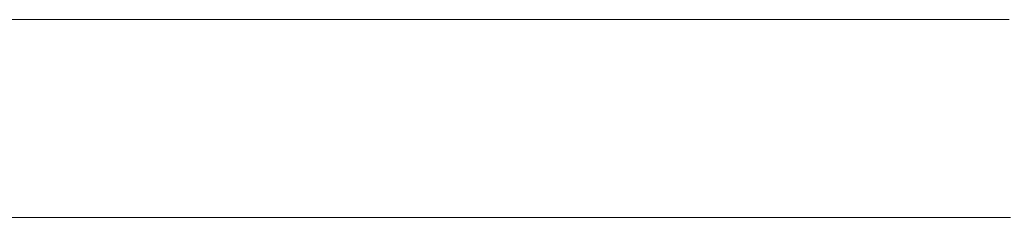
# Model space of a CAD drawing. Units: millimetres. Extents: x 0 to 24042, y 0 to 16800.
# Drawn here: x 16584 to 16654, y 1148 to 1162 of the extents above; entities that cross this region are included whole.
import ezdxf

# ---------------------------------------------------------------- set-up
doc = ezdxf.new("R2010")
doc.units = ezdxf.units.MM
doc.header["$MEASUREMENT"] = 0
doc.layers.add('(1) Shape lines', color=7, linetype='Continuous', lineweight=35)

# ---------------------------------------------------------------- blocks, each defined once
blk = doc.blocks.new('HATCH_188_a0fe8cde-a56a-4c56-92a3-713732c91ce8')
at = {"layer": '(1) Shape lines', "color": 0, "lineweight": 9}
for p, q in [((16590.847, 1162), (16574.164, 1162)), ((16590.847, 1148), (16575.025, 1148))]:
    blk.add_line(p, q, dxfattribs=at)
blk = doc.blocks.new('HATCH_191_02adaad8-dba3-4951-a18e-4223ffa22a29')
at = {"layer": '(1) Shape lines', "color": 0, "lineweight": 9}
for p, q in [((16591.179, 1162), (16590.847, 1162)), ((16591.329, 1148), (16590.847, 1148))]:
    blk.add_line(p, q, dxfattribs=at)
blk = doc.blocks.new('HATCH_192_a8e2b456-14d2-49a3-9d92-c03fc842b220')
at = {"layer": '(1) Shape lines', "color": 0, "lineweight": 9}
for p, q in [((16594.12, 1162), (16591.179, 1162)), ((16594.12, 1148), (16591.329, 1148))]:
    blk.add_line(p, q, dxfattribs=at)
blk = doc.blocks.new('HATCH_195_20f865d4-e1ac-42db-b57e-86f39bb1b926')
at = {"layer": '(1) Shape lines', "color": 0, "lineweight": 9}
for p, q in [((16594.204, 1162), (16594.12, 1162)), ((16594.24, 1148), (16594.12, 1148))]:
    blk.add_line(p, q, dxfattribs=at)
blk = doc.blocks.new('HATCH_196_7a90d299-a3f0-4a62-9a94-5e4909021764')
at = {"layer": '(1) Shape lines', "color": 0, "lineweight": 9}
for p, q in [((16594.918, 1162), (16594.204, 1162)), ((16594.918, 1148), (16594.24, 1148))]:
    blk.add_line(p, q, dxfattribs=at)
blk = doc.blocks.new('HATCH_199_4136c10b-05ba-4627-ad21-f6ba46be13a4')
at = {"layer": '(1) Shape lines', "color": 0, "lineweight": 9}
for p, q in [((16595.745, 1162), (16594.918, 1162)), ((16596.1, 1148), (16594.918, 1148))]:
    blk.add_line(p, q, dxfattribs=at)
blk = doc.blocks.new('HATCH_200_2e9b837b-010e-4eb2-ad98-d15dec029bc1')
at = {"layer": '(1) Shape lines', "color": 0, "lineweight": 9}
for p, q in [((16603.04, 1162), (16595.745, 1162)), ((16603.04, 1148), (16596.1, 1148))]:
    blk.add_line(p, q, dxfattribs=at)
blk = doc.blocks.new('HATCH_205_5652fc02-82f1-4146-847c-5e325ebfa600')
at = {"layer": '(1) Shape lines', "color": 0, "lineweight": 9}
for p, q in [((16603.598, 1162), (16603.04, 1162)), ((16603.816, 1148), (16603.04, 1148))]:
    blk.add_line(p, q, dxfattribs=at)
blk = doc.blocks.new('HATCH_206_58130f37-3a5c-4f01-bed2-fbce3c4e961f')
at = {"layer": '(1) Shape lines', "color": 0, "lineweight": 9}
for p, q in [((16608.198, 1162), (16603.598, 1162)), ((16608.198, 1148), (16603.816, 1148))]:
    blk.add_line(p, q, dxfattribs=at)
blk = doc.blocks.new('HATCH_211_a1f49b61-38df-420f-a1e3-20afa942011d')
at = {"layer": '(1) Shape lines', "color": 0, "lineweight": 9}
for p, q in [((16608.331, 1162), (16608.198, 1162)), ((16608.38, 1148), (16608.198, 1148))]:
    blk.add_line(p, q, dxfattribs=at)
blk = doc.blocks.new('HATCH_212_f34bb950-1d8b-4393-9aef-4d5b9967550a')
at = {"layer": '(1) Shape lines', "color": 0, "lineweight": 9}
for p, q in [((16609.375, 1162), (16608.331, 1162)), ((16609.375, 1148), (16608.38, 1148))]:
    blk.add_line(p, q, dxfattribs=at)
blk = doc.blocks.new('HATCH_217_7ffd5f05-a5d1-4fda-bab6-356e158a1b71')
at = {"layer": '(1) Shape lines', "color": 0, "lineweight": 9}
for p, q in [((16609.636, 1162), (16609.375, 1162)), ((16609.732, 1148), (16609.375, 1148))]:
    blk.add_line(p, q, dxfattribs=at)
blk = doc.blocks.new('HATCH_218_370ec30c-6520-41bd-b2d1-582490c0f617')
at = {"layer": '(1) Shape lines', "color": 0, "lineweight": 9}
for p, q in [((16611.685, 1162), (16609.636, 1162)), ((16611.685, 1148), (16609.732, 1148))]:
    blk.add_line(p, q, dxfattribs=at)
blk = doc.blocks.new('HATCH_223_bac8c8c2-120d-4739-99b7-b03f188f21e3')
at = {"layer": '(1) Shape lines', "color": 0, "lineweight": 9}
for p, q in [((16611.906, 1162), (16611.685, 1162)), ((16611.984, 1148), (16611.685, 1148))]:
    blk.add_line(p, q, dxfattribs=at)
blk = doc.blocks.new('HATCH_224_c38c5ef8-dd63-4257-8ec6-6d1f9da9e051')
at = {"layer": '(1) Shape lines', "color": 0, "lineweight": 9}
for p, q in [((16613.619, 1162), (16611.906, 1162)), ((16613.619, 1148), (16611.984, 1148))]:
    blk.add_line(p, q, dxfattribs=at)
blk = doc.blocks.new('HATCH_229_a030aa29-b951-4d60-87a4-b7258d30a80b')
at = {"layer": '(1) Shape lines', "color": 0, "lineweight": 9}
for p, q in [((16613.896, 1162), (16613.619, 1162)), ((16613.992, 1148), (16613.619, 1148))]:
    blk.add_line(p, q, dxfattribs=at)
blk = doc.blocks.new('HATCH_230_80645b85-e840-411f-99b2-ff275eefcf97')
at = {"layer": '(1) Shape lines', "color": 0, "lineweight": 9}
for p, q in [((16616.052, 1162), (16613.896, 1162)), ((16616.052, 1148), (16613.992, 1148))]:
    blk.add_line(p, q, dxfattribs=at)
blk = doc.blocks.new('HATCH_235_e44090c1-fcf5-41a1-a08b-a04a1dce59c1')
at = {"layer": '(1) Shape lines', "color": 0, "lineweight": 9}
for p, q in [((16616.144, 1162), (16616.052, 1162)), ((16616.175, 1148), (16616.052, 1148))]:
    blk.add_line(p, q, dxfattribs=at)
blk = doc.blocks.new('HATCH_236_74c5b4c3-e8f2-47e6-8a80-81f7f03a00cb')
at = {"layer": '(1) Shape lines', "color": 0, "lineweight": 9}
for p, q in [((16616.854, 1162), (16616.144, 1162)), ((16616.854, 1148), (16616.175, 1148))]:
    blk.add_line(p, q, dxfattribs=at)
blk = doc.blocks.new('HATCH_241_aa9f451f-6946-493b-9848-a5e86806a7b0')
at = {"layer": '(1) Shape lines', "color": 0, "lineweight": 9}
for p, q in [((16617.051, 1162), (16616.854, 1162)), ((16617.118, 1148), (16616.854, 1148))]:
    blk.add_line(p, q, dxfattribs=at)
blk = doc.blocks.new('HATCH_242_4ef56438-cbc8-4f41-a85f-1ab830e8c7ee')
at = {"layer": '(1) Shape lines', "color": 0, "lineweight": 9}
for p, q in [((16618.623, 1162), (16617.051, 1162)), ((16618.623, 1148), (16617.118, 1148))]:
    blk.add_line(p, q, dxfattribs=at)
blk = doc.blocks.new('HATCH_245_d1eaf7eb-207e-4e77-9b1b-d090e91f86ee')
at = {"layer": '(1) Shape lines', "color": 0, "lineweight": 9}
for p, q in [((16619.565, 1162), (16618.623, 1162)), ((16619.883, 1148), (16618.623, 1148))]:
    blk.add_line(p, q, dxfattribs=at)
blk = doc.blocks.new('HATCH_246_47ad1f98-407b-4208-8bc1-f336bb104027')
at = {"layer": '(1) Shape lines', "color": 0, "lineweight": 9}
for p, q in [((16630.435, 1162), (16619.565, 1162)), ((16630.435, 1148), (16619.883, 1148))]:
    blk.add_line(p, q, dxfattribs=at)
blk = doc.blocks.new('HATCH_251_77f021a7-882a-4eb7-8c32-c3b943c08f9d')
at = {"layer": '(1) Shape lines', "color": 0, "lineweight": 9}
for p, q in [((16630.857, 1162), (16630.435, 1162)), ((16630.989, 1148), (16630.435, 1148))]:
    blk.add_line(p, q, dxfattribs=at)
blk = doc.blocks.new('HATCH_252_18867dfd-8b08-4fce-9910-5ffe874af796')
at = {"layer": '(1) Shape lines', "color": 0, "lineweight": 9}
for p, q in [((16635.358, 1162), (16630.857, 1162)), ((16635.358, 1148), (16630.989, 1148))]:
    blk.add_line(p, q, dxfattribs=at)
blk = doc.blocks.new('HATCH_257_3ca01525-3b4a-4f4d-b004-ab9965455759')
at = {"layer": '(1) Shape lines', "color": 0, "lineweight": 9}
for p, q in [((16635.658, 1162), (16635.358, 1162)), ((16635.748, 1148), (16635.358, 1148))]:
    blk.add_line(p, q, dxfattribs=at)
blk = doc.blocks.new('HATCH_258_384f7b7a-e79f-4254-bb86-619a4fa94e38')
at = {"layer": '(1) Shape lines', "color": 0, "lineweight": 9}
for p, q in [((16638.75, 1162), (16635.658, 1162)), ((16638.75, 1148), (16635.748, 1148))]:
    blk.add_line(p, q, dxfattribs=at)
blk = doc.blocks.new('HATCH_263_46cf8bdd-8c29-42fd-8dac-b710f5ab5d84')
at = {"layer": '(1) Shape lines', "color": 0, "lineweight": 9}
for p, q in [((16638.765, 1162), (16638.75, 1162)), ((16638.769, 1148), (16638.75, 1148))]:
    blk.add_line(p, q, dxfattribs=at)
blk = doc.blocks.new('HATCH_264_70b23524-01bd-4184-bd28-02cfd943043c')
at = {"layer": '(1) Shape lines', "color": 0, "lineweight": 9}
for p, q in [((16638.914, 1162), (16638.765, 1162)), ((16638.914, 1148), (16638.769, 1148))]:
    blk.add_line(p, q, dxfattribs=at)
blk = doc.blocks.new('HATCH_269_4678d00e-ce48-412c-894e-3c158c956500')
at = {"layer": '(1) Shape lines', "color": 0, "lineweight": 9}
for p, q in [((16638.966, 1162), (16638.914, 1162)), ((16638.981, 1148), (16638.914, 1148))]:
    blk.add_line(p, q, dxfattribs=at)
blk = doc.blocks.new('HATCH_270_2e7ecd5d-f5a2-4fd0-8071-7ae26a7e543b')
at = {"layer": '(1) Shape lines', "color": 0, "lineweight": 9}
for p, q in [((16639.491, 1162), (16638.966, 1162)), ((16639.491, 1148), (16638.981, 1148))]:
    blk.add_line(p, q, dxfattribs=at)
blk = doc.blocks.new('HATCH_275_c9cf20a3-0b39-4792-8113-372f72b1e008')
at = {"layer": '(1) Shape lines', "color": 0, "lineweight": 9}
for p, q in [((16639.6, 1162), (16639.491, 1162)), ((16639.632, 1148), (16639.491, 1148))]:
    blk.add_line(p, q, dxfattribs=at)
blk = doc.blocks.new('HATCH_276_dea0fa5f-4634-4bad-9f1a-cef5e31863cc')
at = {"layer": '(1) Shape lines', "color": 0, "lineweight": 9}
for p, q in [((16640.709, 1162), (16639.6, 1162)), ((16640.709, 1148), (16639.632, 1148))]:
    blk.add_line(p, q, dxfattribs=at)
blk = doc.blocks.new('HATCH_281_fc547f42-0f26-4ab7-9f36-3f337dda63ce')
at = {"layer": '(1) Shape lines', "color": 0, "lineweight": 9}
for p, q in [((16640.724, 1162), (16640.709, 1162)), ((16640.728, 1148), (16640.709, 1148))]:
    blk.add_line(p, q, dxfattribs=at)
blk = doc.blocks.new('HATCH_282_d7b59340-e94f-4a95-b31d-19c29f5b0ceb')
at = {"layer": '(1) Shape lines', "color": 0, "lineweight": 9}
for p, q in [((16640.872, 1162), (16640.724, 1162)), ((16640.872, 1148), (16640.728, 1148))]:
    blk.add_line(p, q, dxfattribs=at)
blk = doc.blocks.new('HATCH_287_50428237-64e9-4f09-970e-c17f327db9fe')
at = {"layer": '(1) Shape lines', "color": 0, "lineweight": 9}
for p, q in [((16640.875, 1162), (16640.872, 1162)), ((16640.876, 1148), (16640.872, 1148))]:
    blk.add_line(p, q, dxfattribs=at)
blk = doc.blocks.new('HATCH_288_71420902-87f3-4617-8004-861a0189399f')
at = {"layer": '(1) Shape lines', "color": 0, "lineweight": 9}
for p, q in [((16640.901, 1162), (16640.875, 1162)), ((16640.901, 1148), (16640.876, 1148))]:
    blk.add_line(p, q, dxfattribs=at)
blk = doc.blocks.new('HATCH_293_cd74933e-3b7c-463f-8f7f-b28d605266f0')
at = {"layer": '(1) Shape lines', "color": 0, "lineweight": 9}
for p, q in [((16641.045, 1162), (16640.901, 1162)), ((16641.087, 1148), (16640.901, 1148))]:
    blk.add_line(p, q, dxfattribs=at)
blk = doc.blocks.new('HATCH_294_5f5a6397-a6ee-448a-9164-48763e7fb251')
at = {"layer": '(1) Shape lines', "color": 0, "lineweight": 9}
for p, q in [((16642.495, 1162), (16641.045, 1162)), ((16642.495, 1148), (16641.087, 1148))]:
    blk.add_line(p, q, dxfattribs=at)
blk = doc.blocks.new('HATCH_299_80d30e19-08bf-4c5d-a73c-e25d84ebc5ac')
at = {"layer": '(1) Shape lines', "color": 0, "lineweight": 9}
for p, q in [((16642.514, 1162), (16642.495, 1162)), ((16642.52, 1148), (16642.495, 1148))]:
    blk.add_line(p, q, dxfattribs=at)
blk = doc.blocks.new('HATCH_300_660085f4-296c-45ca-bf14-ab101e85f313')
at = {"layer": '(1) Shape lines', "color": 0, "lineweight": 9}
for p, q in [((16642.705, 1162), (16642.514, 1162)), ((16642.705, 1148), (16642.52, 1148))]:
    blk.add_line(p, q, dxfattribs=at)
blk = doc.blocks.new('HATCH_305_55c4f163-c9b5-40d6-af6a-623a0d951381')
at = {"layer": '(1) Shape lines', "color": 0, "lineweight": 9}
for p, q in [((16642.808, 1162), (16642.705, 1162)), ((16642.838, 1148), (16642.705, 1148))]:
    blk.add_line(p, q, dxfattribs=at)
blk = doc.blocks.new('HATCH_306_6c6b9ee6-632a-4001-a7dd-c57be426d68d')
at = {"layer": '(1) Shape lines', "color": 0, "lineweight": 9}
for p, q in [((16643.842, 1162), (16642.808, 1162)), ((16643.842, 1148), (16642.838, 1148))]:
    blk.add_line(p, q, dxfattribs=at)
blk = doc.blocks.new('HATCH_311_d107877d-3dc4-4d4a-8d63-cec1179e2a43')
at = {"layer": '(1) Shape lines', "color": 0, "lineweight": 9}
for p, q in [((16643.867, 1162), (16643.842, 1162)), ((16643.874, 1148), (16643.842, 1148))]:
    blk.add_line(p, q, dxfattribs=at)
blk = doc.blocks.new('HATCH_312_87389b7b-8790-4ba3-9f95-7851853883fd')
at = {"layer": '(1) Shape lines', "color": 0, "lineweight": 9}
for p, q in [((16644.115, 1162), (16643.867, 1162)), ((16644.115, 1148), (16643.874, 1148))]:
    blk.add_line(p, q, dxfattribs=at)
blk = doc.blocks.new('HATCH_317_df5d3906-d9dd-425d-8cba-12b6f3d6295a')
at = {"layer": '(1) Shape lines', "color": 0, "lineweight": 9}
for p, q in [((16644.134, 1162), (16644.115, 1162)), ((16644.14, 1148), (16644.115, 1148))]:
    blk.add_line(p, q, dxfattribs=at)
blk = doc.blocks.new('HATCH_318_4b898191-c815-4526-bb08-3fa2bc307307')
at = {"layer": '(1) Shape lines', "color": 0, "lineweight": 9}
for p, q in [((16644.331, 1162), (16644.134, 1162)), ((16644.331, 1148), (16644.14, 1148))]:
    blk.add_line(p, q, dxfattribs=at)
blk = doc.blocks.new('HATCH_323_ac5f20b7-d221-4546-884d-77af42c69f2d')
at = {"layer": '(1) Shape lines', "color": 0, "lineweight": 9}
for p, q in [((16644.445, 1162), (16644.331, 1162)), ((16644.478, 1148), (16644.331, 1148))]:
    blk.add_line(p, q, dxfattribs=at)
blk = doc.blocks.new('HATCH_324_2fc111ca-ce6f-45f1-b31a-44621c8d52a7')
at = {"layer": '(1) Shape lines', "color": 0, "lineweight": 9}
for p, q in [((16645.574, 1162), (16644.445, 1162)), ((16645.574, 1148), (16644.478, 1148))]:
    blk.add_line(p, q, dxfattribs=at)
blk = doc.blocks.new('HATCH_329_8e38d6bb-a48a-4013-b167-1ff8c2f62487')
at = {"layer": '(1) Shape lines', "color": 0, "lineweight": 9}
for p, q in [((16645.594, 1162), (16645.574, 1162)), ((16645.6, 1148), (16645.574, 1148))]:
    blk.add_line(p, q, dxfattribs=at)
blk = doc.blocks.new('HATCH_330_d62920e7-61e6-4648-9f82-a351fda9fd86')
at = {"layer": '(1) Shape lines', "color": 0, "lineweight": 9}
for p, q in [((16645.79, 1162), (16645.594, 1162)), ((16645.79, 1148), (16645.6, 1148))]:
    blk.add_line(p, q, dxfattribs=at)
blk = doc.blocks.new('HATCH_335_b489372f-0ecb-4ac8-bf96-1ad3bf44a361')
at = {"layer": '(1) Shape lines', "color": 0, "lineweight": 9}
for p, q in [((16645.836, 1162), (16645.79, 1162)), ((16645.85, 1148), (16645.79, 1148))]:
    blk.add_line(p, q, dxfattribs=at)
blk = doc.blocks.new('HATCH_336_89ab5de0-94f8-4487-ad5c-dc81622f5839')
at = {"layer": '(1) Shape lines', "color": 0, "lineweight": 9}
for p, q in [((16646.299, 1162), (16645.836, 1162)), ((16646.299, 1148), (16645.85, 1148))]:
    blk.add_line(p, q, dxfattribs=at)
blk = doc.blocks.new('HATCH_341_4c543cb0-38ce-400e-bfa2-492b74a44a9a')
at = {"layer": '(1) Shape lines', "color": 0, "lineweight": 9}
for p, q in [((16646.352, 1162), (16646.299, 1162)), ((16646.368, 1148), (16646.299, 1148))]:
    blk.add_line(p, q, dxfattribs=at)
blk = doc.blocks.new('HATCH_342_48c5239f-f210-4c2b-ac8e-a0b7c7b3f36d')
at = {"layer": '(1) Shape lines', "color": 0, "lineweight": 9}
for p, q in [((16646.88, 1162), (16646.352, 1162)), ((16646.88, 1148), (16646.368, 1148))]:
    blk.add_line(p, q, dxfattribs=at)
blk = doc.blocks.new('HATCH_347_bb98f80c-bfbd-474b-9741-42f4d84f7fbd')
at = {"layer": '(1) Shape lines', "color": 0, "lineweight": 9}
for p, q in [((16646.899, 1162), (16646.88, 1162)), ((16646.904, 1148), (16646.88, 1148))]:
    blk.add_line(p, q, dxfattribs=at)
blk = doc.blocks.new('HATCH_348_0546a2bd-cfd6-4bbb-b91d-57bc0452274a')
at = {"layer": '(1) Shape lines', "color": 0, "lineweight": 9}
for p, q in [((16647.087, 1162), (16646.899, 1162)), ((16647.087, 1148), (16646.904, 1148))]:
    blk.add_line(p, q, dxfattribs=at)
blk = doc.blocks.new('HATCH_353_7b946a05-7cbf-42c0-9b3b-8d7fac84e244')
at = {"layer": '(1) Shape lines', "color": 0, "lineweight": 9}
for p, q in [((16647.175, 1162), (16647.087, 1162)), ((16647.2, 1148), (16647.087, 1148))]:
    blk.add_line(p, q, dxfattribs=at)
blk = doc.blocks.new('HATCH_354_26a6f063-2ec8-4061-8ac2-49f25b6624ca')
at = {"layer": '(1) Shape lines', "color": 0, "lineweight": 9}
for p, q in [((16648.039, 1162), (16647.175, 1162)), ((16648.039, 1148), (16647.2, 1148))]:
    blk.add_line(p, q, dxfattribs=at)
blk = doc.blocks.new('HATCH_359_d98c9d7a-6277-4762-82ab-c3c184452f94')
at = {"layer": '(1) Shape lines', "color": 0, "lineweight": 9}
for p, q in [((16648.056, 1162), (16648.039, 1162)), ((16648.061, 1148), (16648.039, 1148))]:
    blk.add_line(p, q, dxfattribs=at)
blk = doc.blocks.new('HATCH_360_d7762fc7-4165-4eaf-9839-56180040871a')
at = {"layer": '(1) Shape lines', "color": 0, "lineweight": 9}
for p, q in [((16648.231, 1162), (16648.056, 1162)), ((16648.231, 1148), (16648.061, 1148))]:
    blk.add_line(p, q, dxfattribs=at)
blk = doc.blocks.new('HATCH_365_404a4885-63ce-4f41-8256-1742bc1779ff')
at = {"layer": '(1) Shape lines', "color": 0, "lineweight": 9}
for p, q in [((16648.236, 1162), (16648.231, 1162)), ((16648.237, 1148), (16648.231, 1148))]:
    blk.add_line(p, q, dxfattribs=at)
blk = doc.blocks.new('HATCH_366_655d02eb-b8a9-461b-9828-f3219915b90a')
at = {"layer": '(1) Shape lines', "color": 0, "lineweight": 9}
for p, q in [((16648.28, 1162), (16648.236, 1162)), ((16648.28, 1148), (16648.237, 1148))]:
    blk.add_line(p, q, dxfattribs=at)
blk = doc.blocks.new('HATCH_371_9ca8eb5d-0ada-4f29-9c74-1804e7399f8f')
at = {"layer": '(1) Shape lines', "color": 0, "lineweight": 9}
for p, q in [((16648.35, 1162), (16648.28, 1162)), ((16648.37, 1148), (16648.28, 1148))]:
    blk.add_line(p, q, dxfattribs=at)
blk = doc.blocks.new('HATCH_372_edae940f-524a-4b8f-9829-cf58ecaec021')
at = {"layer": '(1) Shape lines', "color": 0, "lineweight": 9}
for p, q in [((16649.033, 1162), (16648.35, 1162)), ((16649.033, 1148), (16648.37, 1148))]:
    blk.add_line(p, q, dxfattribs=at)
blk = doc.blocks.new('HATCH_377_6241becf-9736-4fd6-bbdf-71541d554e8f')
at = {"layer": '(1) Shape lines', "color": 0, "lineweight": 9}
for p, q in [((16649.035, 1162), (16649.033, 1162)), ((16649.036, 1148), (16649.033, 1148))]:
    blk.add_line(p, q, dxfattribs=at)
blk = doc.blocks.new('HATCH_378_0b8b49f4-feda-499d-a288-b4739cbf5670')
at = {"layer": '(1) Shape lines', "color": 0, "lineweight": 9}
for p, q in [((16649.056, 1162), (16649.035, 1162)), ((16649.056, 1148), (16649.036, 1148))]:
    blk.add_line(p, q, dxfattribs=at)
blk = doc.blocks.new('HATCH_383_f3be989b-55ea-4cdd-af35-745e7bba5353')
at = {"layer": '(1) Shape lines', "color": 0, "lineweight": 9}
for p, q in [((16649.072, 1162), (16649.056, 1162)), ((16649.077, 1148), (16649.056, 1148))]:
    blk.add_line(p, q, dxfattribs=at)
blk = doc.blocks.new('HATCH_384_96f14a15-b312-4783-b2a0-fd5162c79299')
at = {"layer": '(1) Shape lines', "color": 0, "lineweight": 9}
for p, q in [((16649.23, 1162), (16649.072, 1162)), ((16649.23, 1148), (16649.077, 1148))]:
    blk.add_line(p, q, dxfattribs=at)
blk = doc.blocks.new('HATCH_389_3401af48-da20-424e-b188-9b1a1d0157ce')
at = {"layer": '(1) Shape lines', "color": 0, "lineweight": 9}
for p, q in [((16649.285, 1162), (16649.23, 1162)), ((16649.3, 1148), (16649.23, 1148))]:
    blk.add_line(p, q, dxfattribs=at)
blk = doc.blocks.new('HATCH_390_9b06d8a8-d892-47a9-b575-fbd3cf18a3ec')
at = {"layer": '(1) Shape lines', "color": 0, "lineweight": 9}
for p, q in [((16649.821, 1162), (16649.285, 1162)), ((16649.821, 1148), (16649.3, 1148))]:
    blk.add_line(p, q, dxfattribs=at)
blk = doc.blocks.new('HATCH_395_cbc9077d-6d1d-49af-bdd9-4d6d04f6b44f')
at = {"layer": '(1) Shape lines', "color": 0, "lineweight": 9}
for p, q in [((16649.832, 1162), (16649.821, 1162)), ((16649.835, 1148), (16649.821, 1148))]:
    blk.add_line(p, q, dxfattribs=at)
blk = doc.blocks.new('HATCH_396_4de8d806-b035-4469-8ff4-8e4eb76a86ef')
at = {"layer": '(1) Shape lines', "color": 0, "lineweight": 9}
for p, q in [((16649.94, 1162), (16649.832, 1162)), ((16649.94, 1148), (16649.835, 1148))]:
    blk.add_line(p, q, dxfattribs=at)
blk = doc.blocks.new('HATCH_401_b9fbbd9b-069e-42d8-b1a1-a50fae975dc8')
at = {"layer": '(1) Shape lines', "color": 0, "lineweight": 9}
for p, q in [((16649.954, 1162), (16649.94, 1162)), ((16649.958, 1148), (16649.94, 1148))]:
    blk.add_line(p, q, dxfattribs=at)
blk = doc.blocks.new('HATCH_402_6e4fc76c-e8d7-482a-bcac-249b5a1ed298')
at = {"layer": '(1) Shape lines', "color": 0, "lineweight": 9}
for p, q in [((16650.091, 1162), (16649.954, 1162)), ((16650.091, 1148), (16649.958, 1148))]:
    blk.add_line(p, q, dxfattribs=at)
blk = doc.blocks.new('HATCH_407_88a8833e-7cd5-4de0-90bb-a30f35cdce08')
at = {"layer": '(1) Shape lines', "color": 0, "lineweight": 9}
for p, q in [((16650.147, 1162), (16650.091, 1162)), ((16650.163, 1148), (16650.091, 1148))]:
    blk.add_line(p, q, dxfattribs=at)
blk = doc.blocks.new('HATCH_408_5d62cfa3-06ca-4447-a47f-c6043a91ff04')
at = {"layer": '(1) Shape lines', "color": 0, "lineweight": 9}
for p, q in [((16650.695, 1162), (16650.147, 1162)), ((16650.695, 1148), (16650.163, 1148))]:
    blk.add_line(p, q, dxfattribs=at)
blk = doc.blocks.new('HATCH_413_c4b5ff37-56ad-4f87-9150-a9466f17a893')
at = {"layer": '(1) Shape lines', "color": 0, "lineweight": 9}
for p, q in [((16650.707, 1162), (16650.695, 1162)), ((16650.711, 1148), (16650.695, 1148))]:
    blk.add_line(p, q, dxfattribs=at)
blk = doc.blocks.new('HATCH_414_7b19eae5-5cf4-4048-b812-c89b46d46c90')
at = {"layer": '(1) Shape lines', "color": 0, "lineweight": 9}
for p, q in [((16650.821, 1162), (16650.707, 1162)), ((16650.821, 1148), (16650.711, 1148))]:
    blk.add_line(p, q, dxfattribs=at)
blk = doc.blocks.new('HATCH_419_99df9a48-7e2a-4a63-8385-5651f0f4d6e1')
at = {"layer": '(1) Shape lines', "color": 0, "lineweight": 9}
for p, q in [((16650.834, 1162), (16650.821, 1162)), ((16650.837, 1148), (16650.821, 1148))]:
    blk.add_line(p, q, dxfattribs=at)
blk = doc.blocks.new('HATCH_420_23227ee1-5d61-4c83-93ef-0bb35f28331f')
at = {"layer": '(1) Shape lines', "color": 0, "lineweight": 9}
for p, q in [((16650.956, 1162), (16650.834, 1162)), ((16650.956, 1148), (16650.837, 1148))]:
    blk.add_line(p, q, dxfattribs=at)
blk = doc.blocks.new('HATCH_425_773ab108-8744-4ba7-915b-5b5956011583')
at = {"layer": '(1) Shape lines', "color": 0, "lineweight": 9}
for p, q in [((16650.991, 1162), (16650.956, 1162)), ((16651.001, 1148), (16650.956, 1148))]:
    blk.add_line(p, q, dxfattribs=at)
blk = doc.blocks.new('HATCH_426_e272ab78-af4e-40ca-bdcf-8f313cf589ff')
at = {"layer": '(1) Shape lines', "color": 0, "lineweight": 9}
for p, q in [((16651.329, 1162), (16650.991, 1162)), ((16651.329, 1148), (16651.001, 1148))]:
    blk.add_line(p, q, dxfattribs=at)
blk = doc.blocks.new('HATCH_431_d699d507-35f4-4ada-b477-7160e7bef38a')
at = {"layer": '(1) Shape lines', "color": 0, "lineweight": 9}
for p, q in [((16651.339, 1162), (16651.329, 1162)), ((16651.341, 1148), (16651.329, 1148))]:
    blk.add_line(p, q, dxfattribs=at)
blk = doc.blocks.new('HATCH_432_22e1c625-9b0b-4097-8a00-8bcd4f27aaea')
at = {"layer": '(1) Shape lines', "color": 0, "lineweight": 9}
for p, q in [((16651.43, 1162), (16651.339, 1162)), ((16651.43, 1148), (16651.341, 1148))]:
    blk.add_line(p, q, dxfattribs=at)
blk = doc.blocks.new('HATCH_437_97ad6973-21b9-43d6-b3a2-d936334468e6')
at = {"layer": '(1) Shape lines', "color": 0, "lineweight": 9}
for p, q in [((16651.457, 1162), (16651.43, 1162)), ((16651.465, 1148), (16651.43, 1148))]:
    blk.add_line(p, q, dxfattribs=at)
blk = doc.blocks.new('HATCH_438_c4dffd11-9b51-413f-8947-a325ad5dfd9a')
at = {"layer": '(1) Shape lines', "color": 0, "lineweight": 9}
for p, q in [((16651.723, 1162), (16651.457, 1162)), ((16651.723, 1148), (16651.465, 1148))]:
    blk.add_line(p, q, dxfattribs=at)
blk = doc.blocks.new('HATCH_443_2a28bd8f-1e9e-4434-91f5-dad2bc15e807')
at = {"layer": '(1) Shape lines', "color": 0, "lineweight": 9}
for p, q in [((16651.735, 1162), (16651.723, 1162)), ((16651.738, 1148), (16651.723, 1148))]:
    blk.add_line(p, q, dxfattribs=at)
blk = doc.blocks.new('HATCH_444_96022c45-578c-4fc8-9bde-71c8401c0c27')
at = {"layer": '(1) Shape lines', "color": 0, "lineweight": 9}
for p, q in [((16651.848, 1162), (16651.735, 1162)), ((16651.848, 1148), (16651.738, 1148))]:
    blk.add_line(p, q, dxfattribs=at)
blk = doc.blocks.new('HATCH_449_7a912845-014d-47e8-9cd4-23e6ddd3fd40')
at = {"layer": '(1) Shape lines', "color": 0, "lineweight": 9}
for p, q in [((16651.887, 1162), (16651.848, 1162)), ((16651.898, 1148), (16651.848, 1148))]:
    blk.add_line(p, q, dxfattribs=at)
blk = doc.blocks.new('HATCH_450_3eae72b3-5e1b-4d81-a890-98a7628125dd')
at = {"layer": '(1) Shape lines', "color": 0, "lineweight": 9}
for p, q in [((16652.258, 1162), (16651.887, 1162)), ((16652.258, 1148), (16651.898, 1148))]:
    blk.add_line(p, q, dxfattribs=at)
blk = doc.blocks.new('HATCH_455_41e14b95-dcf9-4a1d-b62f-01d51a0848eb')
at = {"layer": '(1) Shape lines', "color": 0, "lineweight": 9}
for p, q in [((16652.262, 1162), (16652.258, 1162)), ((16652.263, 1148), (16652.258, 1148))]:
    blk.add_line(p, q, dxfattribs=at)
blk = doc.blocks.new('HATCH_456_6e3bc25f-1b61-4652-9007-4382eba3f0a1')
at = {"layer": '(1) Shape lines', "color": 0, "lineweight": 9}
for p, q in [((16652.294, 1162), (16652.262, 1162)), ((16652.294, 1148), (16652.263, 1148))]:
    blk.add_line(p, q, dxfattribs=at)
blk = doc.blocks.new('HATCH_461_ace4e5f0-34f4-4a31-a4ba-0bc6b9e8a162')
at = {"layer": '(1) Shape lines', "color": 0, "lineweight": 9}
for p, q in [((16652.295, 1162), (16652.294, 1162)), ((16652.296, 1148), (16652.294, 1148))]:
    blk.add_line(p, q, dxfattribs=at)
blk = doc.blocks.new('HATCH_462_3e850d4d-00e0-4919-bf64-3fe1d67f31da')
at = {"layer": '(1) Shape lines', "color": 0, "lineweight": 9}
for p, q in [((16652.31, 1162), (16652.295, 1162)), ((16652.31, 1148), (16652.296, 1148))]:
    blk.add_line(p, q, dxfattribs=at)
blk = doc.blocks.new('HATCH_467_3c494696-211b-4742-9702-cf6f5c8c994b')
at = {"layer": '(1) Shape lines', "color": 0, "lineweight": 9}
for p, q in [((16652.354, 1162), (16652.31, 1162)), ((16652.366, 1148), (16652.31, 1148))]:
    blk.add_line(p, q, dxfattribs=at)
blk = doc.blocks.new('HATCH_468_cdbe09da-39f1-4fd9-9e54-a9d04e7bd3db')
at = {"layer": '(1) Shape lines', "color": 0, "lineweight": 9}
for p, q in [((16652.778, 1162), (16652.354, 1162)), ((16652.778, 1148), (16652.366, 1148))]:
    blk.add_line(p, q, dxfattribs=at)
blk = doc.blocks.new('HATCH_473_488e85a2-66ed-43bd-8188-de41f0d1b816')
at = {"layer": '(1) Shape lines', "color": 0, "lineweight": 9}
for p, q in [((16652.779, 1162), (16652.778, 1162)), ((16652.78, 1148), (16652.778, 1148))]:
    blk.add_line(p, q, dxfattribs=at)
blk = doc.blocks.new('HATCH_474_222fa7bd-ecf6-4144-94e3-0c9d41236b7f')
at = {"layer": '(1) Shape lines', "color": 0, "lineweight": 9}
for p, q in [((16652.793, 1162), (16652.779, 1162)), ((16652.793, 1148), (16652.78, 1148))]:
    blk.add_line(p, q, dxfattribs=at)
blk = doc.blocks.new('HATCH_479_c5ab9eb0-f040-429d-ad77-85cb63771e51')
at = {"layer": '(1) Shape lines', "color": 0, "lineweight": 9}
for p, q in [((16652.806, 1162), (16652.793, 1162)), ((16652.81, 1148), (16652.793, 1148))]:
    blk.add_line(p, q, dxfattribs=at)
blk = doc.blocks.new('HATCH_480_b6ceaba4-ccc8-4594-bd0e-e3e572632ce3')
at = {"layer": '(1) Shape lines', "color": 0, "lineweight": 9}
for p, q in [((16652.94, 1162), (16652.806, 1162)), ((16652.94, 1148), (16652.81, 1148))]:
    blk.add_line(p, q, dxfattribs=at)
blk = doc.blocks.new('HATCH_483_34539804-82d5-4e8e-9183-21a84bde7e5f')
at = {"layer": '(1) Shape lines', "color": 0, "lineweight": 9}
for p, q in [((16652.942, 1162), (16652.94, 1162)), ((16652.943, 1148), (16652.94, 1148))]:
    blk.add_line(p, q, dxfattribs=at)
blk = doc.blocks.new('HATCH_484_5c4df19d-ded5-4ff7-b153-3d9f6408e13a')
at = {"layer": '(1) Shape lines', "color": 0, "lineweight": 9}
for p, q in [((16652.964, 1162), (16652.942, 1162)), ((16652.964, 1148), (16652.943, 1148))]:
    blk.add_line(p, q, dxfattribs=at)
blk = doc.blocks.new('HATCH_487_b7ba9f12-8ef5-436d-a720-58907ce9dc56')
at = {"layer": '(1) Shape lines', "color": 0, "lineweight": 9}
for p, q in [((16653.049, 1162), (16652.964, 1162)), ((16653.074, 1148), (16652.964, 1148))]:
    blk.add_line(p, q, dxfattribs=at)
blk = doc.blocks.new('HATCH_488_e861ff1d-19bf-47f7-93d3-eae603ef1132')
at = {"layer": '(1) Shape lines', "color": 0, "lineweight": 9}
for p, q in [((16653.873, 1162), (16653.049, 1162)), ((16653.873, 1148), (16653.074, 1148))]:
    blk.add_line(p, q, dxfattribs=at)
blk = doc.blocks.new('HATCH_491_8253cbd5-d02e-4994-b072-1a81f06ad2e6')
at = {"layer": '(1) Shape lines', "color": 0, "lineweight": 9}
for p, q in [((16653.879, 1162), (16653.873, 1162)), ((16653.881, 1148), (16653.873, 1148))]:
    blk.add_line(p, q, dxfattribs=at)
blk = doc.blocks.new('HATCH_492_6ffc689b-6ea0-413a-9858-74ace571bebf')
at = {"layer": '(1) Shape lines', "color": 0, "lineweight": 9}
for p, q in [((16653.939, 1162), (16653.879, 1162)), ((16653.939, 1148), (16653.881, 1148))]:
    blk.add_line(p, q, dxfattribs=at)
blk = doc.blocks.new('HATCH_497_6782f82a-091b-40b1-a680-0903453a5ead')
at = {"layer": '(1) Shape lines', "color": 0, "lineweight": 9}
for p, q in [((16654.304, 1162), (16653.939, 1162)), ((16654.407, 1148), (16653.939, 1148))]:
    blk.add_line(p, q, dxfattribs=at)
blk = doc.blocks.new('GROUP_0_4e23419c-2f55-4819-aa8f-c6ddd3f46317')
at = {"layer": '(1) Shape lines', "color": 154, "linetype": 'ByBlock'}
for name in ['HATCH_246_47ad1f98-407b-4208-8bc1-f336bb104027', 'HATCH_251_77f021a7-882a-4eb7-8c32-c3b943c08f9d', 'HATCH_252_18867dfd-8b08-4fce-9910-5ffe874af796', 'HATCH_257_3ca01525-3b4a-4f4d-b004-ab9965455759', 'HATCH_258_384f7b7a-e79f-4254-bb86-619a4fa94e38', 'HATCH_263_46cf8bdd-8c29-42fd-8dac-b710f5ab5d84', 'HATCH_264_70b23524-01bd-4184-bd28-02cfd943043c', 'HATCH_269_4678d00e-ce48-412c-894e-3c158c956500', 'HATCH_270_2e7ecd5d-f5a2-4fd0-8071-7ae26a7e543b', 'HATCH_275_c9cf20a3-0b39-4792-8113-372f72b1e008', 'HATCH_276_dea0fa5f-4634-4bad-9f1a-cef5e31863cc', 'HATCH_281_fc547f42-0f26-4ab7-9f36-3f337dda63ce', 'HATCH_282_d7b59340-e94f-4a95-b31d-19c29f5b0ceb', 'HATCH_287_50428237-64e9-4f09-970e-c17f327db9fe', 'HATCH_288_71420902-87f3-4617-8004-861a0189399f', 'HATCH_293_cd74933e-3b7c-463f-8f7f-b28d605266f0', 'HATCH_294_5f5a6397-a6ee-448a-9164-48763e7fb251', 'HATCH_299_80d30e19-08bf-4c5d-a73c-e25d84ebc5ac', 'HATCH_300_660085f4-296c-45ca-bf14-ab101e85f313', 'HATCH_305_55c4f163-c9b5-40d6-af6a-623a0d951381', 'HATCH_306_6c6b9ee6-632a-4001-a7dd-c57be426d68d', 'HATCH_311_d107877d-3dc4-4d4a-8d63-cec1179e2a43', 'HATCH_312_87389b7b-8790-4ba3-9f95-7851853883fd', 'HATCH_317_df5d3906-d9dd-425d-8cba-12b6f3d6295a', 'HATCH_318_4b898191-c815-4526-bb08-3fa2bc307307', 'HATCH_323_ac5f20b7-d221-4546-884d-77af42c69f2d', 'HATCH_324_2fc111ca-ce6f-45f1-b31a-44621c8d52a7', 'HATCH_329_8e38d6bb-a48a-4013-b167-1ff8c2f62487', 'HATCH_330_d62920e7-61e6-4648-9f82-a351fda9fd86', 'HATCH_335_b489372f-0ecb-4ac8-bf96-1ad3bf44a361', 'HATCH_336_89ab5de0-94f8-4487-ad5c-dc81622f5839', 'HATCH_341_4c543cb0-38ce-400e-bfa2-492b74a44a9a', 'HATCH_342_48c5239f-f210-4c2b-ac8e-a0b7c7b3f36d', 'HATCH_347_bb98f80c-bfbd-474b-9741-42f4d84f7fbd', 'HATCH_348_0546a2bd-cfd6-4bbb-b91d-57bc0452274a', 'HATCH_353_7b946a05-7cbf-42c0-9b3b-8d7fac84e244', 'HATCH_354_26a6f063-2ec8-4061-8ac2-49f25b6624ca', 'HATCH_359_d98c9d7a-6277-4762-82ab-c3c184452f94', 'HATCH_360_d7762fc7-4165-4eaf-9839-56180040871a', 'HATCH_365_404a4885-63ce-4f41-8256-1742bc1779ff', 'HATCH_366_655d02eb-b8a9-461b-9828-f3219915b90a', 'HATCH_371_9ca8eb5d-0ada-4f29-9c74-1804e7399f8f', 'HATCH_372_edae940f-524a-4b8f-9829-cf58ecaec021', 'HATCH_377_6241becf-9736-4fd6-bbdf-71541d554e8f', 'HATCH_378_0b8b49f4-feda-499d-a288-b4739cbf5670', 'HATCH_383_f3be989b-55ea-4cdd-af35-745e7bba5353', 'HATCH_384_96f14a15-b312-4783-b2a0-fd5162c79299', 'HATCH_389_3401af48-da20-424e-b188-9b1a1d0157ce', 'HATCH_390_9b06d8a8-d892-47a9-b575-fbd3cf18a3ec', 'HATCH_395_cbc9077d-6d1d-49af-bdd9-4d6d04f6b44f', 'HATCH_396_4de8d806-b035-4469-8ff4-8e4eb76a86ef', 'HATCH_401_b9fbbd9b-069e-42d8-b1a1-a50fae975dc8', 'HATCH_402_6e4fc76c-e8d7-482a-bcac-249b5a1ed298', 'HATCH_407_88a8833e-7cd5-4de0-90bb-a30f35cdce08', 'HATCH_408_5d62cfa3-06ca-4447-a47f-c6043a91ff04', 'HATCH_413_c4b5ff37-56ad-4f87-9150-a9466f17a893', 'HATCH_414_7b19eae5-5cf4-4048-b812-c89b46d46c90', 'HATCH_419_99df9a48-7e2a-4a63-8385-5651f0f4d6e1', 'HATCH_420_23227ee1-5d61-4c83-93ef-0bb35f28331f', 'HATCH_425_773ab108-8744-4ba7-915b-5b5956011583', 'HATCH_426_e272ab78-af4e-40ca-bdcf-8f313cf589ff', 'HATCH_431_d699d507-35f4-4ada-b477-7160e7bef38a', 'HATCH_432_22e1c625-9b0b-4097-8a00-8bcd4f27aaea', 'HATCH_437_97ad6973-21b9-43d6-b3a2-d936334468e6', 'HATCH_438_c4dffd11-9b51-413f-8947-a325ad5dfd9a', 'HATCH_443_2a28bd8f-1e9e-4434-91f5-dad2bc15e807', 'HATCH_444_96022c45-578c-4fc8-9bde-71c8401c0c27', 'HATCH_449_7a912845-014d-47e8-9cd4-23e6ddd3fd40', 'HATCH_450_3eae72b3-5e1b-4d81-a890-98a7628125dd', 'HATCH_455_41e14b95-dcf9-4a1d-b62f-01d51a0848eb', 'HATCH_456_6e3bc25f-1b61-4652-9007-4382eba3f0a1', 'HATCH_461_ace4e5f0-34f4-4a31-a4ba-0bc6b9e8a162', 'HATCH_462_3e850d4d-00e0-4919-bf64-3fe1d67f31da', 'HATCH_467_3c494696-211b-4742-9702-cf6f5c8c994b', 'HATCH_468_cdbe09da-39f1-4fd9-9e54-a9d04e7bd3db', 'HATCH_473_488e85a2-66ed-43bd-8188-de41f0d1b816', 'HATCH_474_222fa7bd-ecf6-4144-94e3-0c9d41236b7f', 'HATCH_479_c5ab9eb0-f040-429d-ad77-85cb63771e51', 'HATCH_480_b6ceaba4-ccc8-4594-bd0e-e3e572632ce3', 'HATCH_483_34539804-82d5-4e8e-9183-21a84bde7e5f', 'HATCH_484_5c4df19d-ded5-4ff7-b153-3d9f6408e13a', 'HATCH_487_b7ba9f12-8ef5-436d-a720-58907ce9dc56', 'HATCH_488_e861ff1d-19bf-47f7-93d3-eae603ef1132', 'HATCH_491_8253cbd5-d02e-4994-b072-1a81f06ad2e6', 'HATCH_492_6ffc689b-6ea0-413a-9858-74ace571bebf', 'HATCH_497_6782f82a-091b-40b1-a680-0903453a5ead', 'HATCH_188_a0fe8cde-a56a-4c56-92a3-713732c91ce8', 'HATCH_191_02adaad8-dba3-4951-a18e-4223ffa22a29', 'HATCH_192_a8e2b456-14d2-49a3-9d92-c03fc842b220', 'HATCH_195_20f865d4-e1ac-42db-b57e-86f39bb1b926', 'HATCH_196_7a90d299-a3f0-4a62-9a94-5e4909021764', 'HATCH_199_4136c10b-05ba-4627-ad21-f6ba46be13a4', 'HATCH_200_2e9b837b-010e-4eb2-ad98-d15dec029bc1', 'HATCH_205_5652fc02-82f1-4146-847c-5e325ebfa600', 'HATCH_206_58130f37-3a5c-4f01-bed2-fbce3c4e961f', 'HATCH_211_a1f49b61-38df-420f-a1e3-20afa942011d', 'HATCH_212_f34bb950-1d8b-4393-9aef-4d5b9967550a', 'HATCH_217_7ffd5f05-a5d1-4fda-bab6-356e158a1b71', 'HATCH_218_370ec30c-6520-41bd-b2d1-582490c0f617', 'HATCH_223_bac8c8c2-120d-4739-99b7-b03f188f21e3', 'HATCH_224_c38c5ef8-dd63-4257-8ec6-6d1f9da9e051', 'HATCH_229_a030aa29-b951-4d60-87a4-b7258d30a80b', 'HATCH_230_80645b85-e840-411f-99b2-ff275eefcf97', 'HATCH_235_e44090c1-fcf5-41a1-a08b-a04a1dce59c1', 'HATCH_236_74c5b4c3-e8f2-47e6-8a80-81f7f03a00cb', 'HATCH_241_aa9f451f-6946-493b-9848-a5e86806a7b0', 'HATCH_242_4ef56438-cbc8-4f41-a85f-1ab830e8c7ee', 'HATCH_245_d1eaf7eb-207e-4e77-9b1b-d090e91f86ee']:
    blk.add_blockref(name, (0, 0), dxfattribs=at)

msp = doc.modelspace()

# ---------------------------------------------------------------- block references
at = {"color": 7, "linetype": 'ByBlock'}
msp.add_blockref('GROUP_0_4e23419c-2f55-4819-aa8f-c6ddd3f46317', (0, 0), dxfattribs=at)

doc.saveas('drawing.dxf')
